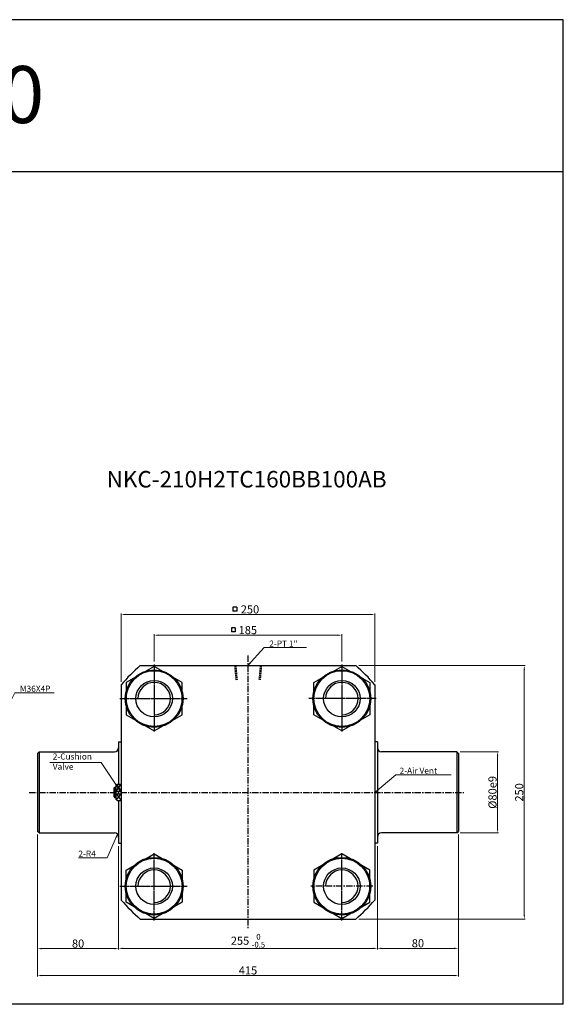
# Model space of a CAD drawing. Extents: x 87 to 5284, y -6177 to 691.
# Drawn here: x 3208 to 3744, y -1296 to -325 of the extents above; entities that cross this region are included whole.
import ezdxf

# ---------------------------------------------------------------- set-up
doc = ezdxf.new("R2010")
doc.units = 0
doc.header["$LTSCALE"] = 5
doc.header["$MEASUREMENT"] = 0
doc.header["$PDMODE"] = 34
doc.linetypes.add('CENTER', pattern=[2, 1.25, -0.25, 0.25, -0.25])
doc.linetypes.add('HIDDEN', pattern=[0.375, 0.25, -0.125])
doc.layers.get('0').update_dxf_attribs({"linetype": 'CONTINUOUS'})
doc.layers.get('Defpoints').update_dxf_attribs({"linetype": 'CONTINUOUS'})
for name, color, linetype in [('CENTER', 1, 'CENTER'), ('CL', 1, 'CENTER'), ('DIM', 3, 'CONTINUOUS'), ('FL', 3, 'CONTINUOUS'), ('HID', 2, 'HIDDEN'), ('ML', 3, 'CONTINUOUS'), ('PL', 4, 'CONTINUOUS')]:
    doc.layers.add(name, color=color, linetype=linetype)
doc.styles.add('GHS', font='romans', dxfattribs={"bigfont": 'ghs'})
doc.dimstyles.new('NKPT 1', dxfattribs={"dimtxt": 8, "dimasz": 4, "dimexe": 1, "dimexo": 3, "dimgap": 1, "dimtad": 1, "dimdsep": 46, "dimtxsty": 'Standard', "dimcen": 0, "dimclrd": 252, "dimclre": 252, "dimclrt": 4, "dimazin": 2, "dimtm": 1e-09, "dimtfac": 0.7, "dimtmove": 0, "dimatfit": 3, "dimfxl": 1, "dimtolj": 1, "dimlwd": 13, "dimlwe": 13, "dimarcsym": 1})

# ---------------------------------------------------------------- blocks, each defined once
blk = doc.blocks.new('*D193')
at = {"color": 252, "lineweight": 13}
for p, q in [((3340.59, -957.65), (3340.59, -930.84)), ((3344.59, -931.84), (3521.59, -931.84)), ((3525.59, -957.65), (3525.59, -930.84))]:
    blk.add_line(p, q, dxfattribs=at)
at = {"color": 252}
for points in [[(3344.59, -931.18), (3344.59, -932.51), (3340.59, -931.84)], [(3521.59, -931.18), (3521.59, -932.51), (3525.59, -931.84)]]:
    blk.add_solid(points, dxfattribs=at)
at = {"layer": 'Defpoints', "color": 0}
for p in [(3525.59, -931.84), (3340.59, -960.65), (3525.59, -960.65)]:
    blk.add_point(p, dxfattribs=at)
at = {"color": 4, "insert": (3432.93, -926.84), "char_height": 8, "attachment_point": 5}
blk.add_mtext('\\A1;185', dxfattribs=at)
blk = doc.blocks.new('*D194')
at = {"color": 252, "lineweight": 13}
for p, q in [((3308.09, -977.72), (3308.09, -910.43)), ((3312.09, -911.43), (3554.09, -911.43)), ((3558.09, -977.72), (3558.09, -910.43))]:
    blk.add_line(p, q, dxfattribs=at)
at = {"color": 252}
for points in [[(3312.09, -910.77), (3312.09, -912.1), (3308.09, -911.43)], [(3554.09, -910.77), (3554.09, -912.1), (3558.09, -911.43)]]:
    blk.add_solid(points, dxfattribs=at)
at = {"layer": 'Defpoints', "color": 0}
for p in [(3558.09, -911.43), (3308.09, -980.72), (3558.09, -980.72)]:
    blk.add_point(p, dxfattribs=at)
at = {"color": 4, "insert": (3435.04, -906.43), "char_height": 8, "attachment_point": 5}
blk.add_mtext('\\A1;250', dxfattribs=at)
blk = doc.blocks.new('*D195')
at = {"color": 252, "lineweight": 13}
for p, q in [((3642.09, -1046.88), (3680.1, -1046.88)), ((3679.1, -1050.88), (3679.1, -1122.88)), ((3642.09, -1126.88), (3680.1, -1126.88))]:
    blk.add_line(p, q, dxfattribs=at)
at = {"color": 252}
for points in [[(3678.44, -1050.88), (3679.77, -1050.88), (3679.1, -1046.88)], [(3678.44, -1122.88), (3679.77, -1122.88), (3679.1, -1126.88)]]:
    blk.add_solid(points, dxfattribs=at)
at = {"layer": 'Defpoints', "color": 0}
for p in [(3639.09, -1046.88), (3639.09, -1126.88), (3679.1, -1126.88)]:
    blk.add_point(p, dxfattribs=at)
at = {"color": 4, "insert": (3674.1, -1086.88), "char_height": 8, "attachment_point": 5, "rotation": 90}
blk.add_mtext('\\A1;%%c80e9', dxfattribs=at)
blk = doc.blocks.new('*D459')
at = {"color": 252, "lineweight": 13}
for p, q in [((3305.59, -1139.88), (3305.59, -1241.69)), ((3560.59, -1139.88), (3560.59, -1241.69)), ((3309.59, -1240.69), (3556.59, -1240.69))]:
    blk.add_line(p, q, dxfattribs=at)
at = {"color": 252}
for points in [[(3309.59, -1240.02), (3309.59, -1241.36), (3305.59, -1240.69)], [(3556.59, -1240.02), (3556.59, -1241.36), (3560.59, -1240.69)]]:
    blk.add_solid(points, dxfattribs=at)
at = {"layer": 'Defpoints', "color": 0}
for p in [(3305.59, -1136.88), (3560.59, -1136.88), (3560.59, -1240.69)]:
    blk.add_point(p, dxfattribs=at)
at = {"color": 4, "insert": (3433.09, -1233.16), "char_height": 8, "attachment_point": 5}
blk.add_mtext('\\A1;255{\\Fromans,fhg|c129; \\H0.7x;\\C3;\\S0^ -0.5;}', dxfattribs=at)
blk = doc.blocks.new('*D460')
at = {"color": 252, "lineweight": 13}
for p, q in [((3225.59, -1128.38), (3225.59, -1241.96)), ((3305.59, -1139.88), (3305.59, -1241.96)), ((3229.59, -1240.96), (3301.59, -1240.96))]:
    blk.add_line(p, q, dxfattribs=at)
at = {"color": 252}
for points in [[(3229.59, -1240.29), (3229.59, -1241.63), (3225.59, -1240.96)], [(3301.59, -1240.29), (3301.59, -1241.63), (3305.59, -1240.96)]]:
    blk.add_solid(points, dxfattribs=at)
at = {"layer": 'Defpoints', "color": 0}
for p in [(3225.59, -1125.38), (3305.59, -1136.88), (3305.59, -1240.96)]:
    blk.add_point(p, dxfattribs=at)
at = {"color": 4, "insert": (3265.59, -1235.96), "char_height": 8, "attachment_point": 5}
blk.add_mtext('\\A1;80', dxfattribs=at)
blk = doc.blocks.new('*D461')
at = {"color": 252, "lineweight": 13}
for p, q in [((3640.59, -1128.38), (3640.59, -1241.69)), ((3560.59, -1139.88), (3560.59, -1241.69)), ((3564.59, -1240.69), (3636.59, -1240.69))]:
    blk.add_line(p, q, dxfattribs=at)
at = {"color": 252}
for points in [[(3564.59, -1240.02), (3564.59, -1241.36), (3560.59, -1240.69)], [(3636.59, -1240.02), (3636.59, -1241.36), (3640.59, -1240.69)]]:
    blk.add_solid(points, dxfattribs=at)
at = {"layer": 'Defpoints', "color": 0}
for p in [(3640.59, -1125.38), (3560.59, -1136.88), (3640.59, -1240.69)]:
    blk.add_point(p, dxfattribs=at)
at = {"color": 4, "insert": (3600.59, -1235.69), "char_height": 8, "attachment_point": 5}
blk.add_mtext('\\A1;80', dxfattribs=at)
blk = doc.blocks.new('*D463')
at = {"color": 252, "lineweight": 13}
for p, q in [((3542.25, -961.88), (3706.41, -961.88)), ((3705.41, -965.88), (3705.41, -1207.88)), ((3542.25, -1211.88), (3706.41, -1211.88))]:
    blk.add_line(p, q, dxfattribs=at)
at = {"color": 252}
for points in [[(3704.75, -965.88), (3706.08, -965.88), (3705.41, -961.88)], [(3704.75, -1207.88), (3706.08, -1207.88), (3705.41, -1211.88)]]:
    blk.add_solid(points, dxfattribs=at)
at = {"layer": 'Defpoints', "color": 0}
for p in [(3539.25, -961.88), (3539.25, -1211.88), (3705.41, -1211.88)]:
    blk.add_point(p, dxfattribs=at)
at = {"color": 4, "insert": (3700.41, -1086.88), "char_height": 8, "attachment_point": 5, "rotation": 90}
blk.add_mtext('\\A1;250', dxfattribs=at)
blk = doc.blocks.new('*D483')
at = {"color": 252, "lineweight": 13}
for p, q in [((3225.59, -1128.38), (3225.59, -1268.46)), ((3640.59, -1128.38), (3640.59, -1268.46)), ((3229.59, -1267.46), (3636.59, -1267.46))]:
    blk.add_line(p, q, dxfattribs=at)
at = {"color": 252}
for points in [[(3229.59, -1266.79), (3229.59, -1268.13), (3225.59, -1267.46)], [(3636.59, -1266.79), (3636.59, -1268.13), (3640.59, -1267.46)]]:
    blk.add_solid(points, dxfattribs=at)
at = {"layer": 'Defpoints', "color": 0}
for p in [(3225.59, -1125.38), (3640.59, -1125.38), (3640.59, -1267.46)]:
    blk.add_point(p, dxfattribs=at)
at = {"color": 4, "insert": (3433.09, -1262.46), "char_height": 8, "attachment_point": 5}
blk.add_mtext('\\A1;415', dxfattribs=at)

msp = doc.modelspace()

# ---------------------------------------------------------------- linework, layer by layer
for p, q in [((3743.88, -324.865), (86.88, -324.865)), ((3743.88, -1295.865), (3743.88, -324.865)), ((3743.88, -474.865), (86.88, -474.865)), ((3743.88, -1295.865), (86.88, -1295.865)), ((3743.88, -1295.865), (86.88, -1295.865))]:
    msp.add_line(p, q)
at = {"color": 3}
for p, q in [((3421.993, -904.262), (3418.243, -904.262)), ((3418.243, -904.262), (3418.243, -908.012)), ((3421.993, -908.012), (3418.243, -908.012)), ((3420.554, -924.717), (3416.804, -924.717)), ((3416.804, -924.717), (3416.804, -928.467)), ((3420.554, -928.467), (3416.804, -928.467)), ((3420.554, -924.717), (3420.554, -928.467))]:
    msp.add_line(p, q, dxfattribs=at)
at = {"layer": 'CENTER'}
for p, q in [((3433.09, -951.903), (3433.09, -1220.953)), ((3217.345, -1086.881), (3645.85, -1086.881))]:
    msp.add_line(p, q, dxfattribs=at)
at = {"layer": 'CL'}
for p, q in [((3340.59, -960.646), (3340.59, -1028.116)), ((3525.59, -960.646), (3525.59, -1028.116)), ((3340.59, -963.931), (3340.59, -1024.831)), ((3525.59, -963.931), (3525.59, -1024.831)), ((3306.855, -994.381), (3374.325, -994.381)), ((3310.14, -994.381), (3371.04, -994.381)), ((3559.325, -994.381), (3491.855, -994.381)), ((3556.04, -994.381), (3495.14, -994.381)), ((3340.59, -1213.116), (3340.59, -1145.646)), ((3525.59, -1213.116), (3525.59, -1145.646)), ((3340.59, -1209.831), (3340.59, -1148.931)), ((3525.59, -1209.831), (3525.59, -1148.931)), ((3306.855, -1179.381), (3374.325, -1179.381)), ((3310.14, -1179.381), (3371.04, -1179.381)), ((3556.04, -1179.381), (3495.14, -1179.381))]:
    msp.add_line(p, q, dxfattribs=at)
at = {"layer": 'DIM'}
msp.add_line((3421.993, -904.262), (3421.993, -908.012), dxfattribs=at)
at = {"layer": 'FL'}
for p, q in [((3340.59, -962.626), (3313.09, -978.502)), ((3368.09, -978.502), (3340.59, -962.626)), ((3498.09, -978.502), (3525.59, -962.626)), ((3525.59, -962.626), (3553.09, -978.502)), ((3313.09, -978.502), (3313.09, -1010.259)), ((3368.09, -1010.259), (3368.09, -978.502)), ((3498.09, -1010.259), (3498.09, -978.502)), ((3553.09, -978.502), (3553.09, -1010.259)), ((3313.09, -1010.259), (3340.59, -1026.136)), ((3340.59, -1026.136), (3368.09, -1010.259)), ((3525.59, -1026.136), (3498.09, -1010.259)), ((3553.09, -1010.259), (3525.59, -1026.136)), ((3313.09, -1163.502), (3340.59, -1147.626)), ((3340.59, -1147.626), (3368.09, -1163.502)), ((3525.59, -1147.626), (3498.09, -1163.502)), ((3553.09, -1163.502), (3525.59, -1147.626)), ((3313.09, -1195.259), (3313.09, -1163.502)), ((3368.09, -1163.502), (3368.09, -1195.259)), ((3498.09, -1163.502), (3498.09, -1195.259)), ((3553.09, -1195.259), (3553.09, -1163.502)), ((3340.59, -1211.136), (3313.09, -1195.259)), ((3368.09, -1195.259), (3340.59, -1211.136)), ((3498.09, -1195.259), (3525.59, -1211.136)), ((3525.59, -1211.136), (3553.09, -1195.259))]:
    msp.add_line(p, q, dxfattribs=at)
for centre, radius in [((3340.59, -994.381), 28.45), ((3340.59, -994.381), 27.5), ((3525.59, -994.381), 28.45), ((3525.59, -994.381), 27.5), ((3340.59, -994.381), 18), ((3525.59, -994.381), 18), ((3340.59, -1179.381), 28.45), ((3340.59, -1179.381), 27.5), ((3525.59, -1179.381), 28.45), ((3525.59, -1179.381), 27.5), ((3340.59, -1179.381), 18), ((3525.59, -1179.381), 18)]:
    msp.add_circle(centre, radius, dxfattribs=at)
at = {"layer": 'HID'}
for p, q in [((3419.87, -961.889), (3421.094, -975.881)), ((3421.031, -961.881), (3422.256, -975.881)), ((3445.148, -961.881), (3443.923, -975.881)), ((3446.31, -961.889), (3445.086, -975.881))]:
    msp.add_line(p, q, dxfattribs=at)
at = {"layer": 'ML'}
for p, q in [((3326.925, -961.881), (3539.255, -961.881)), ((3308.09, -980.716), (3308.09, -1193.046)), ((3558.09, -980.716), (3558.09, -1193.046)), ((3305.59, -1036.881), (3308.09, -1036.881)), ((3305.59, -1036.881), (3305.59, -1078.881)), ((3560.59, -1036.881), (3558.09, -1036.881)), ((3560.59, -1036.881), (3560.59, -1086.881)), ((3225.59, -1048.381), (3227.09, -1046.881)), ((3225.59, -1048.381), (3225.59, -1125.381)), ((3227.09, -1046.881), (3301.59, -1046.881)), ((3227.09, -1046.881), (3227.09, -1126.881)), ((3639.09, -1046.881), (3564.59, -1046.881)), ((3640.59, -1048.381), (3639.09, -1046.881)), ((3639.09, -1046.881), (3639.09, -1126.881)), ((3640.59, -1048.381), (3640.59, -1125.381)), ((3560.59, -1086.881), (3560.59, -1136.881)), ((3305.59, -1094.881), (3305.59, -1136.881)), ((3227.09, -1126.881), (3225.59, -1125.381)), ((3639.09, -1126.881), (3640.59, -1125.381)), ((3227.09, -1126.881), (3301.59, -1126.881)), ((3639.09, -1126.881), (3564.59, -1126.881)), ((3305.59, -1136.881), (3308.09, -1136.881)), ((3560.59, -1136.881), (3558.09, -1136.881)), ((3326.925, -1211.881), (3539.255, -1211.881))]:
    msp.add_line(p, q, dxfattribs=at)
at = {"layer": 'ML', "color": 4}
for p, q in [((3301.09, -1082.381), (3301.59, -1081.881)), ((3301.09, -1082.381), (3301.09, -1091.381)), ((3301.09, -1091.381), (3301.09, -1082.381)), ((3301.59, -1081.881), (3303.09, -1081.881)), ((3301.59, -1081.881), (3301.59, -1091.881)), ((3303.09, -1079.881), (3304.09, -1078.881)), ((3303.09, -1093.881), (3303.09, -1079.881)), ((3303.09, -1085.582), (3308.09, -1085.582)), ((3303.984, -1078.987), (3308.09, -1078.987)), ((3304.09, -1078.881), (3308.09, -1078.881)), ((3301.09, -1091.381), (3301.59, -1091.881)), ((3301.59, -1091.881), (3303.09, -1091.881)), ((3303.09, -1088.179), (3308.09, -1088.179)), ((3303.09, -1093.881), (3304.09, -1094.881)), ((3303.984, -1094.775), (3308.09, -1094.775)), ((3304.09, -1094.881), (3308.09, -1094.881)), ((3304.09, -1094.881), (3308.09, -1094.881))]:
    msp.add_line(p, q, dxfattribs=at)
at = {"layer": 'ML', "color": 2}
for p, q in [((3301.09, -1082.381), (3303.09, -1082.381)), ((3303.09, -1085.582), (3308.09, -1078.987)), ((3303.475, -1079.495), (3308.09, -1085.582)), ((3301.09, -1091.381), (3303.09, -1091.381)), ((3303.09, -1088.179), (3308.09, -1094.775)), ((3303.475, -1094.266), (3308.09, -1088.179))]:
    msp.add_line(p, q, dxfattribs=at)
at = {"layer": 'ML'}
for centre, radius, start, end in [((3433.09, -1086.881), 164, 130.341901, 139.658099), ((3433.09, -1086.881), 164, 40.341901, 49.658099), ((3301.59, -1042.881), 4, 270, 0), ((3564.59, -1042.881), 4, 180, 270), ((3301.59, -1130.881), 4, 0, 90), ((3564.59, -1130.881), 4, 90, 180), ((3433.09, -1086.881), 164, 220.341901, 229.658099), ((3433.09, -1086.881), 164, 310.341901, 319.658099)]:
    msp.add_arc(centre, radius, start, end, dxfattribs=at)
at = {"layer": 'ML', "color": 2}
for centre in [(3340.59, -994.381), (3525.59, -994.381), (3340.59, -1179.381), (3525.59, -1179.381)]:
    msp.add_arc(centre, 16, 270, 180, dxfattribs=at)

# ---------------------------------------------------------------- texts
at = {"color": 4, "char_height": 6, "attachment_point": 7}
for s, insert in [('\\A1;2-PT 1"', (3454.084, -943.109)), ('\\A1;M36X4P', (3208.241, -987.655)), ('\\A1;2-Cushion\\PValve', (3240.644, -1064.487)), ('\\A1;2-Air Vent', (3582.541, -1068.508)), ('\\A1;2-R4', (3265.918, -1150.337))]:
    msp.add_mtext(s, dxfattribs=dict(at, insert=insert))
at = {"layer": 'ML', "color": 7, "style": 'GHS'}
msp.add_text('%%C160', height=56.25, dxfattribs=at).set_placement((3047.529, -426.81))
at = {"layer": 'PL', "insert": (3293.735, -769.904), "char_height": 16.25, "width": 48.35854, "attachment_point": 1, "style": 'GHS'}
msp.add_mtext('NKC-210H2TC160BB100AB ', dxfattribs=at)

# ---------------------------------------------------------------- dimensions: what is measured, and where the dimension line sits
for base, p1, p2, picture, middle in [((3558.09, -911.433), (3308.09, -980.716), (3558.09, -980.716), '*D194', (3435.038, -911.433)), ((3525.59, -931.845), (3340.59, -960.646), (3525.59, -960.646), '*D193', (3432.931, -931.845))]:
    dim = msp.add_linear_dim(base=base, p1=p1, p2=p2, dimstyle='NKPT 1')
    dim.commit()
    dim.dimension.update_dxf_attribs({"geometry": picture, "text_midpoint": middle, "dimtype": 160})
dim = msp.add_linear_dim(base=(3705.412, -1211.881), p1=(3539.255, -961.881), p2=(3539.255, -1211.881), angle=90, dimstyle='NKPT 1')
dim.commit()
dim.dimension.update_dxf_attribs({"geometry": '*D463', "text_midpoint": (3700.412, -1086.881)})
dim = msp.add_linear_dim(base=(3679.103, -1126.881), p1=(3639.09, -1046.881), p2=(3639.09, -1126.881), angle=90, text='%%c<>e9', dimstyle='NKPT 1')
dim.commit()
dim.dimension.update_dxf_attribs({"geometry": '*D195', "text_midpoint": (3674.103, -1086.881)})
for base, p1, p2, picture, middle in [((3305.59, -1240.96), (3225.59, -1125.381), (3305.59, -1136.881), '*D460', (3265.59, -1235.96)), ((3640.59, -1267.461), (3225.59, -1125.381), (3640.59, -1125.381), '*D483', (3433.09, -1262.461)), ((3640.59, -1240.69), (3560.59, -1136.881), (3640.59, -1125.381), '*D461', (3600.59, -1235.69))]:
    dim = msp.add_linear_dim(base=base, p1=p1, p2=p2, dimstyle='NKPT 1')
    dim.commit()
    dim.dimension.update_dxf_attribs({"geometry": picture, "text_midpoint": middle})
dim = msp.add_linear_dim(base=(3560.59, -1240.69), p1=(3305.59, -1136.881), p2=(3560.59, -1136.881), text='<>{\\Fromans,fhg|c129; \\H0.7x;\\C3;\\S0^ -0.5;}', dimstyle='NKPT 1')
dim.commit()
dim.dimension.update_dxf_attribs({"geometry": '*D459', "text_midpoint": (3433.09, -1240.69), "dimtype": 160})

# ---------------------------------------------------------------- leaders
at = {"annotation_type": 0, "has_hookline": 1}
for points, hookline_direction, text_width in [([(3433.09, -961.881), (3449.084, -944.109), (3453.084, -944.109)], 0, 36.571), ([(3189.048, -1016.94), (3203.241, -988.655), (3207.241, -988.655)], 0, 33.714), ([(3308.09, -1086.881), (3288.441, -1057.495), (3284.441, -1057.495)], 1, 45.714), ([(3558.09, -1086.881), (3578.895, -1069.519), (3582.895, -1069.519)], 0, 49.429), ([(3304.418, -1128.052), (3294.347, -1151.337), (3290.347, -1151.337)], 1, 23.429)]:
    msp.add_leader(points, dimstyle='NKPT 1', dxfattribs=dict(at, hookline_direction=hookline_direction, text_width=text_width))

doc.saveas('drawing.dxf')
